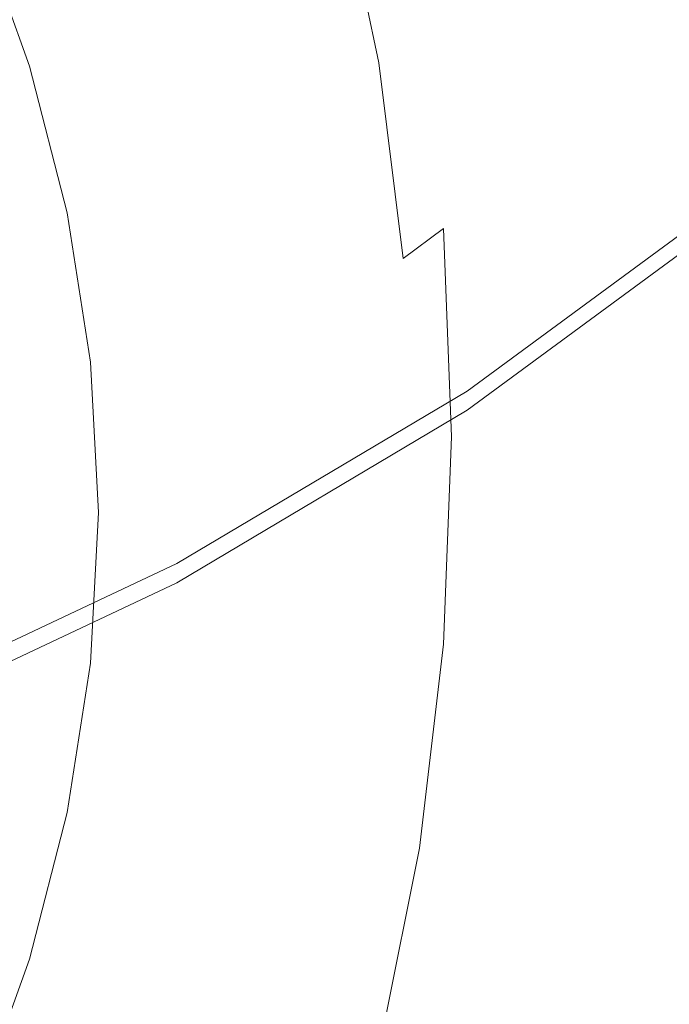
# Model space of a CAD drawing. Extents: x -108 to 108, y -199 to 0.
# Drawn here: x 9 to 14, y -136 to -130 of the extents above; entities that cross this region are included whole.
import ezdxf

# ---------------------------------------------------------------- set-up
doc = ezdxf.new("R2010")
doc.units = 0
doc.header["$LTSCALE"] = 500
doc.header["$MEASUREMENT"] = 0
doc.layers.add('FERRO_CHROM', color=7, linetype='Continuous')

msp = doc.modelspace()

# ---------------------------------------------------------------- linework, layer by layer
at = {"layer": 'FERRO_CHROM', "lineweight": 0}
for points, invisible_edges in [([(8.4083, -130.2684, 71.4056), (8.4083, -127.814, 70.9945), (10.3627, -126.8942, 70.9545), (10.3627, -129.3487, 71.3662)], 15), ([(8.4083, -130.2791, 74.7464), (10.3627, -129.3582, 74.7464), (10.3627, -126.9039, 74.705), (8.4083, -127.8248, 74.705)], 15), ([(12.2186, -130.0005, 71.6872), (12.2186, -128.2471, 71.3191), (13.9564, -126.972, 71.2645), (13.9564, -128.7253, 71.6349)], 15), ([(12.2186, -130.0083, 74.7496), (13.9564, -128.7316, 74.7494), (13.9564, -126.9785, 74.7463), (12.2186, -128.2553, 74.7464)], 15), ([(9.7448, -127.546, 14.1848), (7.4097, -127.4069, 14.2288), (7.3594, -134.4764, 13.6074), (9.6846, -134.6175, 13.5854)], 15), ([(9.7448, -127.546, 14.1848), (9.6846, -134.6175, 13.5854), (11.9001, -134.922, 13.5314), (11.9642, -127.8239, 14.1)], 15), ([(13.3023, -128.2633, -11.4159), (13.7707, -127.7007, -11.3211), (13.8953, -129.8196, -11.26), (13.4342, -130.14, -11.3662)], 15), ([(11.9642, -127.8239, 14.1), (11.9001, -134.922, 13.5314), (13.9849, -135.5281, 13.431), (14.0337, -128.2838, 13.9621)], 15), ([(11.9516, -128.169, -11.883), (12.2028, -129.5496, -11.8621), (11.9147, -129.8613, -12.0784), (11.6585, -128.5674, -12.0941)], 15), ([(10.3627, -131.1021, 71.7325), (10.3627, -129.3487, 71.3662), (12.2186, -128.2471, 71.3191), (12.2186, -130.0005, 71.6872)], 15), ([(10.3627, -131.1113, 74.7498), (12.2186, -130.0083, 74.7496), (12.2186, -128.2553, 74.7464), (10.3627, -129.3582, 74.7464)], 15), ([(12.8896, -128.7556, -11.5349), (13.3023, -128.2633, -11.4159), (13.4342, -130.14, -11.3662), (13.028, -130.4381, -11.4951)], 15), ([(11.6585, -128.5674, -12.0941), (11.9147, -129.8613, -12.0784), (11.6541, -130.1229, -12.3354), (11.3941, -128.8953, -12.3468)], 11), ([(12.2186, -131.1698, 72.0162), (12.2186, -130.0005, 71.6872), (13.9564, -128.7253, 71.6349), (13.9564, -129.8944, 71.9671)], 15), ([(12.2186, -131.177, 74.7196), (13.9564, -129.9003, 74.719), (13.9564, -128.7316, 74.7494), (12.2186, -130.0083, 74.7496)], 15), ([(12.5254, -129.1827, -11.6823), (12.8896, -128.7556, -11.5349), (13.028, -130.4381, -11.4951), (12.6697, -130.7124, -11.651)], 15), ([(9.9691, -128.8105, -14.1906), (10.325, -129.8158, -14.1897), (10.1512, -129.9011, -14.5923), (9.7996, -128.9168, -14.5926)], 15), ([(9.7996, -128.9168, -14.5926), (10.1512, -129.9011, -14.5923), (9.9892, -129.9664, -14.9727), (9.6424, -129, -14.9727)], 15), ([(11.3941, -128.8953, -12.3468), (11.6541, -130.1229, -12.3354), (11.414, -130.3393, -12.637), (11.1516, -129.164, -12.645)], 15), ([(9.6424, -129, -14.9727), (9.9892, -129.9664, -14.9727), (9.8385, -130.0176, -15.3166), (9.4966, -129.0664, -15.3166)], 15), ([(9.4966, -129.0664, -15.3166), (9.8385, -130.0176, -15.3166), (9.6985, -130.06, -15.6097), (9.3615, -129.1224, -15.6097)], 15), ([(9.236, -129.1743, -15.8377), (9.3615, -129.1224, -15.6097), (9.6985, -130.06, -15.6097), (9.5685, -130.0994, -15.8377)], 15), ([(9.0916, -129.2342, -16.0087), (9.236, -129.1743, -15.8377), (9.5685, -130.0994, -15.8377), (9.4202, -130.1454, -16.0087)], 15), ([(10.9241, -129.3848, -12.9927), (11.1516, -129.164, -12.645), (11.414, -130.3393, -12.637), (11.1874, -130.5155, -12.9874)], 15), ([(12.5254, -129.1827, -11.6823), (12.6697, -130.7124, -11.651), (12.3522, -130.9612, -11.838), (12.2028, -129.5496, -11.8621)], 15), ([(8.8995, -129.3137, -16.1308), (9.0916, -129.2342, -16.0087), (9.4202, -130.1454, -16.0087), (9.2252, -130.2077, -16.1308)], 13), ([(8.4083, -132.0219, 71.7703), (8.4083, -130.2684, 71.4056), (10.3627, -129.3487, 71.3662), (10.3627, -131.1021, 71.7325)], 15), ([(8.4083, -132.0322, 74.75), (10.3627, -131.1113, 74.7498), (10.3627, -129.3582, 74.7464), (8.4083, -130.2791, 74.7464)], 15), ([(10.7109, -129.5633, -13.3756), (10.9241, -129.3848, -12.9927), (11.1874, -130.5155, -12.9874), (10.9737, -130.6563, -13.3723)], 15), ([(10.5114, -129.7051, -13.7794), (10.7109, -129.5633, -13.3756), (10.9737, -130.6563, -13.3723), (10.7728, -130.7665, -13.7775)], 15), ([(12.2028, -129.5496, -11.8621), (12.3522, -130.9612, -11.838), (12.0683, -131.1829, -12.0603), (11.9147, -129.8613, -12.0784)], 15), ([(10.325, -129.8158, -14.1897), (10.5114, -129.7051, -13.7794), (10.7728, -130.7665, -13.7775), (10.5841, -130.8509, -14.1888)], 15), ([(10.325, -129.8158, -14.1897), (10.5841, -130.8509, -14.1888), (10.4072, -130.9141, -14.5919), (10.1512, -129.9011, -14.5923)], 15), ([(13.4342, -130.14, -11.3662), (13.8953, -129.8196, -11.26), (13.9336, -131.9686, -11.1897), (13.4757, -132.0393, -11.3091)], 15), ([(11.9147, -129.8613, -12.0784), (12.0683, -131.1829, -12.0603), (11.8109, -131.3758, -12.3222), (11.6541, -130.1229, -12.3354)], 9), ([(10.1512, -129.9011, -14.5923), (10.4072, -130.9141, -14.5919), (10.2419, -130.961, -14.9726), (9.9892, -129.9664, -14.9727)], 15), ([(12.2186, -131.1698, 72.0162), (13.9564, -129.8944, 71.9671), (13.9564, -130.5961, 72.2659), (12.2186, -131.8716, 72.3109)], 15), ([(12.2186, -131.177, 74.7196), (12.2186, -131.8782, 74.6609), (13.9564, -130.6014, 74.6599), (13.9564, -129.9003, 74.719)], 15), ([(9.8385, -130.0176, -15.3166), (10.0876, -130.9964, -15.3166), (9.944, -131.0249, -15.6097), (9.6985, -130.06, -15.6097)], 15), ([(9.9892, -129.9664, -14.9727), (10.2419, -130.961, -14.9726), (10.0876, -130.9964, -15.3166), (9.8385, -130.0176, -15.3166)], 15), ([(10.3627, -132.2714, 72.0586), (10.3627, -131.1021, 71.7325), (12.2186, -130.0005, 71.6872), (12.2186, -131.1698, 72.0162)], 15), ([(10.3627, -132.2799, 74.72), (12.2186, -131.177, 74.7196), (12.2186, -130.0083, 74.7496), (10.3627, -131.1113, 74.7498)], 15), ([(9.5685, -130.0994, -15.8377), (9.6985, -130.06, -15.6097), (9.944, -131.0249, -15.6097), (9.8108, -131.0513, -15.8377)], 15), ([(9.2252, -130.2077, -16.1308), (9.4202, -130.1454, -16.0087), (9.6609, -131.0826, -16.0087), (9.4674, -131.1254, -16.1308)], 13), ([(9.4202, -130.1454, -16.0087), (9.5685, -130.0994, -15.8377), (9.8108, -131.0513, -15.8377), (9.6609, -131.0826, -16.0087)], 15), ([(11.6541, -130.1229, -12.3354), (11.8109, -131.3758, -12.3222), (11.573, -131.5382, -12.6278), (11.414, -130.3393, -12.637)], 15), ([(13.028, -130.4381, -11.4951), (13.4342, -130.14, -11.3662), (13.4757, -132.0393, -11.3091), (13.0725, -132.138, -11.4494)], 15), ([(8.9552, -130.2959, -16.2122), (9.2252, -130.2077, -16.1308), (9.4674, -131.1254, -16.1308), (9.2035, -131.1865, -16.2122)], 15), ([(11.1874, -130.5155, -12.9874), (11.414, -130.3393, -12.637), (11.573, -131.5382, -12.6278), (11.3474, -131.6685, -12.9812)], 15), ([(12.6697, -130.7124, -11.651), (13.028, -130.4381, -11.4951), (13.0725, -132.138, -11.4494), (12.7167, -132.2559, -11.6151)], 15), ([(10.9737, -130.6563, -13.3723), (11.1874, -130.5155, -12.9874), (11.3474, -131.6685, -12.9812), (11.134, -131.7706, -13.3684)], 15), ([(12.2186, -131.8716, 72.3109), (13.9564, -130.5961, 72.2659), (13.9564, -130.9473, 72.5361), (12.2186, -132.2229, 72.5765)], 11), ([(12.2186, -131.8782, 74.6609), (12.2186, -132.2286, 74.5784), (13.9564, -130.9519, 74.5766), (13.9564, -130.6014, 74.6599)], 15), ([(10.7728, -130.7665, -13.7775), (10.9737, -130.6563, -13.3723), (11.134, -131.7706, -13.3684), (10.9324, -131.8483, -13.7753)], 15), ([(10.5841, -130.8509, -14.1888), (10.7728, -130.7665, -13.7775), (10.9324, -131.8483, -13.7753), (10.7425, -131.9056, -14.1877)], 15), ([(12.6697, -130.7124, -11.651), (12.7167, -132.2559, -11.6151), (12.4014, -132.3845, -11.8104), (12.3522, -130.9612, -11.838)], 15), ([(10.5841, -130.8509, -14.1888), (10.7425, -131.9056, -14.1877), (10.5639, -131.9463, -14.5914), (10.4072, -130.9141, -14.5919)], 15), ([(10.2419, -130.961, -14.9726), (10.3966, -131.9743, -14.9724), (10.2401, -131.9936, -15.3166), (10.0876, -130.9964, -15.3166)], 15), ([(10.4072, -130.9141, -14.5919), (10.5639, -131.9463, -14.5914), (10.3966, -131.9743, -14.9724), (10.2419, -130.961, -14.9726)], 15), ([(12.3522, -130.9612, -11.838), (12.4014, -132.3845, -11.8104), (12.1194, -132.515, -12.0397), (12.0683, -131.1829, -12.0603)], 11), ([(12.2186, -132.2229, 72.5765), (13.9564, -130.9473, 72.5361), (13.9564, -131.0648, 72.7824), (12.2186, -132.3405, 72.818)], 15), ([(12.2186, -132.2286, 74.5784), (12.2186, -132.3454, 74.4768), (13.9564, -131.0687, 74.4738), (13.9564, -130.9519, 74.5766)], 13), ([(9.8108, -131.0513, -15.8377), (9.944, -131.0249, -15.6097), (10.0944, -132.0079, -15.6097), (9.9591, -132.0212, -15.8377)], 15), ([(10.0876, -130.9964, -15.3166), (10.2401, -131.9936, -15.3166), (10.0944, -132.0079, -15.6097), (9.944, -131.0249, -15.6097)], 15), ([(9.4674, -131.1254, -16.1308), (9.6609, -131.0826, -16.0087), (9.809, -132.037, -16.0087), (9.6187, -132.0587, -16.1308)], 13), ([(9.6609, -131.0826, -16.0087), (9.8108, -131.0513, -15.8377), (9.9591, -132.0212, -15.8377), (9.809, -132.037, -16.0087)], 15), ([(12.2186, -132.3405, 72.818), (13.9564, -131.0648, 72.7824), (13.9564, -131.0653, 73.0096), (12.2186, -132.3412, 73.0404)], 15), ([(12.2186, -132.3419, 73.2488), (12.2186, -132.3412, 73.0404), (13.9564, -131.0653, 73.0096), (13.9564, -131.0659, 73.2225)], 15), ([(12.2186, -132.3425, 73.4437), (12.2186, -132.3419, 73.2488), (13.9564, -131.0659, 73.2225), (13.9564, -131.0664, 73.4216)], 15), ([(12.2186, -132.3431, 73.6257), (12.2186, -132.3425, 73.4437), (13.9564, -131.0664, 73.4216), (13.9564, -131.0668, 73.6074)], 15), ([(12.2186, -132.3436, 73.7953), (12.2186, -132.3431, 73.6257), (13.9564, -131.0668, 73.6074), (13.9564, -131.0673, 73.7805)], 15), ([(12.2186, -132.3436, 73.7953), (13.9564, -131.0673, 73.7805), (13.9564, -131.0676, 73.9415), (12.2186, -132.3441, 73.953)], 15), ([(12.2186, -132.3441, 73.953), (13.9564, -131.0676, 73.9415), (13.9564, -131.068, 74.0907), (12.2186, -132.3445, 74.0995)], 15), ([(12.2186, -132.3445, 74.0995), (13.9564, -131.068, 74.0907), (13.9564, -131.0683, 74.2288), (12.2186, -132.3448, 74.2353)], 15), ([(12.2186, -132.3448, 74.2353), (13.9564, -131.0683, 74.2288), (13.9564, -131.0685, 74.3564), (12.2186, -132.3451, 74.3609)], 15), ([(12.2186, -132.3454, 74.4768), (12.2186, -132.3451, 74.3609), (13.9564, -131.0685, 74.3564), (13.9564, -131.0687, 74.4738)], 15), ([(8.4083, -133.1913, 72.094), (8.4083, -132.0219, 71.7703), (10.3627, -131.1021, 71.7325), (10.3627, -132.2714, 72.0586)], 15), ([(8.4083, -133.2008, 74.7204), (10.3627, -132.2799, 74.72), (10.3627, -131.1113, 74.7498), (8.4083, -132.0322, 74.75)], 15), ([(9.2035, -131.1865, -16.2122), (9.4674, -131.1254, -16.1308), (9.6187, -132.0587, -16.1308), (9.3629, -132.09, -16.2122)], 15), ([(9.2035, -131.1865, -16.2122), (9.3629, -132.09, -16.2122), (9.0164, -132.1343, -16.2611), (8.8421, -131.2728, -16.2611)], 15), ([(10.3627, -132.2714, 72.0586), (12.2186, -131.1698, 72.0162), (12.2186, -131.8716, 72.3109), (10.3627, -132.9734, 72.3498)], 15), ([(10.3627, -132.2799, 74.72), (10.3627, -132.981, 74.6619), (12.2186, -131.8782, 74.6609), (12.2186, -131.177, 74.7196)], 15), ([(12.0683, -131.1829, -12.0603), (12.1194, -132.515, -12.0397), (11.8635, -132.6388, -12.3072), (11.8109, -131.3758, -12.3222)], 15), ([(11.8109, -131.3758, -12.3222), (11.8635, -132.6388, -12.3072), (11.6266, -132.7471, -12.6172), (11.573, -131.5382, -12.6278)], 15), ([(11.3474, -131.6685, -12.9812), (11.573, -131.5382, -12.6278), (11.6266, -132.7471, -12.6172), (11.4017, -132.8314, -12.9742)], 15), ([(11.134, -131.7706, -13.3684), (11.3474, -131.6685, -12.9812), (11.4017, -132.8314, -12.9742), (11.1885, -132.8947, -13.3641)], 15), ([(10.9324, -131.8483, -13.7753), (11.134, -131.7706, -13.3684), (11.1885, -132.8947, -13.3641), (10.9868, -132.9398, -13.7728)], 15), ([(10.3627, -132.9734, 72.3498), (12.2186, -131.8716, 72.3109), (12.2186, -132.2229, 72.5765), (10.3627, -133.3248, 72.6115)], 11), ([(10.3627, -132.981, 74.6619), (10.3627, -133.3315, 74.5801), (12.2186, -132.2286, 74.5784), (12.2186, -131.8782, 74.6609)], 15), ([(10.7425, -131.9056, -14.1877), (10.7965, -132.9699, -14.1864), (10.6174, -132.988, -14.5909), (10.5639, -131.9463, -14.5914)], 15), ([(10.7425, -131.9056, -14.1877), (10.9324, -131.8483, -13.7753), (10.9868, -132.9398, -13.7728), (10.7965, -132.9699, -14.1864)], 15), ([(10.5639, -131.9463, -14.5914), (10.6174, -132.988, -14.5909), (10.4494, -132.997, -14.9723), (10.3966, -131.9743, -14.9724)], 15), ([(13.4342, -133.9329, -11.2442), (13.4757, -132.0393, -11.3091), (13.9336, -131.9686, -11.1897), (13.8953, -134.1153, -11.1096)], 15), ([(9.809, -132.037, -16.0087), (9.9591, -132.0212, -15.8377), (10.0098, -133, -15.8377), (9.8599, -133, -16.0087)], 15), ([(9.9591, -132.0212, -15.8377), (10.0944, -132.0079, -15.6097), (10.1457, -133, -15.6097), (10.0098, -133, -15.8377)], 15), ([(10.2401, -131.9936, -15.3166), (10.2922, -133, -15.3166), (10.1457, -133, -15.6097), (10.0944, -132.0079, -15.6097)], 15), ([(10.3966, -131.9743, -14.9724), (10.4494, -132.997, -14.9723), (10.2922, -133, -15.3166), (10.2401, -131.9936, -15.3166)], 15), ([(9.3629, -132.09, -16.2122), (9.4204, -133, -16.2122), (9.0819, -133, -16.2611), (9.0164, -132.1343, -16.2611)], 15), ([(9.3629, -132.09, -16.2122), (9.6187, -132.0587, -16.1308), (9.6715, -133, -16.1308), (9.4204, -133, -16.2122)], 15), ([(9.6187, -132.0587, -16.1308), (9.809, -132.037, -16.0087), (9.8599, -133, -16.0087), (9.6715, -133, -16.1308)], 13), ([(13.028, -133.8302, -11.3976), (13.0725, -132.138, -11.4494), (13.4757, -132.0393, -11.3091), (13.4342, -133.9329, -11.2442)], 15), ([(12.6697, -133.7913, -11.5745), (12.7167, -132.2559, -11.6151), (13.0725, -132.138, -11.4494), (13.028, -133.8302, -11.3976)], 15), ([(10.3627, -133.3248, 72.6115), (12.2186, -132.2229, 72.5765), (12.2186, -132.3405, 72.818), (10.3627, -133.4425, 72.8487)], 15), ([(8.4083, -133.1913, 72.094), (10.3627, -132.2714, 72.0586), (10.3627, -132.9734, 72.3498), (8.4083, -133.8933, 72.3823)], 15), ([(8.4083, -133.2008, 74.7204), (8.4083, -133.9019, 74.6626), (10.3627, -132.981, 74.6619), (10.3627, -132.2799, 74.72)], 15), ([(10.3627, -133.3315, 74.5801), (10.3627, -133.4482, 74.4795), (12.2186, -132.3454, 74.4768), (12.2186, -132.2286, 74.5784)], 13), ([(12.6697, -133.7913, -11.5745), (12.3522, -133.8001, -11.7792), (12.4014, -132.3845, -11.8104), (12.7167, -132.2559, -11.6151)], 15), ([(10.3627, -133.4425, 72.8487), (12.2186, -132.3405, 72.818), (12.2186, -132.3412, 73.0404), (10.3627, -133.4433, 73.067)], 15), ([(10.3627, -133.4441, 73.2715), (10.3627, -133.4433, 73.067), (12.2186, -132.3412, 73.0404), (12.2186, -132.3419, 73.2488)], 15), ([(10.3627, -133.4448, 73.4628), (10.3627, -133.4441, 73.2715), (12.2186, -132.3419, 73.2488), (12.2186, -132.3425, 73.4437)], 15), ([(10.3627, -133.4455, 73.6414), (10.3627, -133.4448, 73.4628), (12.2186, -132.3425, 73.4437), (12.2186, -132.3431, 73.6257)], 15), ([(10.3627, -133.4461, 73.808), (10.3627, -133.4455, 73.6414), (12.2186, -132.3431, 73.6257), (12.2186, -132.3436, 73.7953)], 15), ([(10.3627, -133.4461, 73.808), (12.2186, -132.3436, 73.7953), (12.2186, -132.3441, 73.953), (10.3627, -133.4467, 73.963)], 15), ([(10.3627, -133.4467, 73.963), (12.2186, -132.3441, 73.953), (12.2186, -132.3445, 74.0995), (10.3627, -133.4472, 74.1071)], 15), ([(10.3627, -133.4472, 74.1071), (12.2186, -132.3445, 74.0995), (12.2186, -132.3448, 74.2353), (10.3627, -133.4476, 74.2409)], 15), ([(10.3627, -133.4476, 74.2409), (12.2186, -132.3448, 74.2353), (12.2186, -132.3451, 74.3609), (10.3627, -133.4479, 74.3648)], 15), ([(10.3627, -133.4482, 74.4795), (10.3627, -133.4479, 74.3648), (12.2186, -132.3451, 74.3609), (12.2186, -132.3454, 74.4768)], 15), ([(12.3522, -133.8001, -11.7792), (12.0683, -133.8406, -12.0163), (12.1194, -132.515, -12.0397), (12.4014, -132.3845, -11.8104)], 13), ([(12.0683, -133.8406, -12.0163), (11.8109, -133.8968, -12.2902), (11.8635, -132.6388, -12.3072), (12.1194, -132.515, -12.0397)], 15), ([(11.8109, -133.8968, -12.2902), (11.573, -133.9526, -12.6054), (11.6266, -132.7471, -12.6172), (11.8635, -132.6388, -12.3072)], 15), ([(11.3474, -133.9921, -12.9663), (11.4017, -132.8314, -12.9742), (11.6266, -132.7471, -12.6172), (11.573, -133.9526, -12.6054)], 15), ([(11.134, -134.0173, -13.3591), (11.1885, -132.8947, -13.3641), (11.4017, -132.8314, -12.9742), (11.3474, -133.9921, -12.9663)], 15), ([(10.9324, -134.0305, -13.77), (10.9868, -132.9398, -13.7728), (11.1885, -132.8947, -13.3641), (11.134, -134.0173, -13.3591)], 15), ([(8.4083, -133.8933, 72.3823), (10.3627, -132.9734, 72.3498), (10.3627, -133.3248, 72.6115), (8.4083, -134.2448, 72.6406)], 11), ([(10.7425, -134.0338, -14.185), (10.5639, -134.0295, -14.5904), (10.6174, -132.988, -14.5909), (10.7965, -132.9699, -14.1864)], 15), ([(10.7425, -134.0338, -14.185), (10.7965, -132.9699, -14.1864), (10.9868, -132.9398, -13.7728), (10.9324, -134.0305, -13.77)], 15), ([(8.4083, -133.9019, 74.6626), (8.4083, -134.2524, 74.5814), (10.3627, -133.3315, 74.5801), (10.3627, -132.981, 74.6619)], 15), ([(9.3629, -133.91, -16.2122), (9.0164, -133.8658, -16.2611), (9.0819, -133, -16.2611), (9.4204, -133, -16.2122)], 15), ([(9.3629, -133.91, -16.2122), (9.4204, -133, -16.2122), (9.6715, -133, -16.1308), (9.6187, -133.9413, -16.1308)], 15), ([(9.6187, -133.9413, -16.1308), (9.6715, -133, -16.1308), (9.8599, -133, -16.0087), (9.809, -133.963, -16.0087)], 11), ([(9.809, -133.963, -16.0087), (9.8599, -133, -16.0087), (10.0098, -133, -15.8377), (9.9591, -133.9788, -15.8377)], 15), ([(9.9591, -133.9788, -15.8377), (10.0098, -133, -15.8377), (10.1457, -133, -15.6097), (10.0944, -133.9921, -15.6097)], 15), ([(10.2401, -134.0065, -15.3166), (10.0944, -133.9921, -15.6097), (10.1457, -133, -15.6097), (10.2922, -133, -15.3166)], 15), ([(10.3966, -134.0196, -14.9722), (10.2401, -134.0065, -15.3166), (10.2922, -133, -15.3166), (10.4494, -132.997, -14.9723)], 15), ([(10.5639, -134.0295, -14.5904), (10.3966, -134.0196, -14.9722), (10.4494, -132.997, -14.9723), (10.6174, -132.988, -14.5909)], 15), ([(8.4083, -134.2448, 72.6406), (10.3627, -133.3248, 72.6115), (10.3627, -133.4425, 72.8487), (8.4083, -134.3627, 72.8744)], 15), ([(8.4083, -134.2524, 74.5814), (8.4083, -134.369, 74.4816), (10.3627, -133.4482, 74.4795), (10.3627, -133.3315, 74.5801)], 13), ([(8.4083, -134.3627, 72.8744), (10.3627, -133.4425, 72.8487), (10.3627, -133.4433, 73.067), (8.4083, -134.3636, 73.0892)], 15), ([(8.4083, -134.3645, 73.2904), (8.4083, -134.3636, 73.0892), (10.3627, -133.4433, 73.067), (10.3627, -133.4441, 73.2715)], 15), ([(8.4083, -134.3653, 73.4787), (8.4083, -134.3645, 73.2904), (10.3627, -133.4441, 73.2715), (10.3627, -133.4448, 73.4628)], 15), ([(8.4083, -134.3661, 73.6545), (8.4083, -134.3653, 73.4787), (10.3627, -133.4448, 73.4628), (10.3627, -133.4455, 73.6414)], 15), ([(8.4083, -134.3667, 73.8186), (8.4083, -134.3661, 73.6545), (10.3627, -133.4455, 73.6414), (10.3627, -133.4461, 73.808)], 15), ([(8.4083, -134.3667, 73.8186), (10.3627, -133.4461, 73.808), (10.3627, -133.4467, 73.963), (8.4083, -134.3674, 73.9714)], 15), ([(8.4083, -134.3674, 73.9714), (10.3627, -133.4467, 73.963), (10.3627, -133.4472, 74.1071), (8.4083, -134.3679, 74.1135)], 15), ([(8.4083, -134.3679, 74.1135), (10.3627, -133.4472, 74.1071), (10.3627, -133.4476, 74.2409), (8.4083, -134.3684, 74.2455)], 15), ([(8.4083, -134.3684, 74.2455), (10.3627, -133.4476, 74.2409), (10.3627, -133.4479, 74.3648), (8.4083, -134.3687, 74.3681)], 15), ([(8.4083, -134.369, 74.4816), (8.4083, -134.3687, 74.3681), (10.3627, -133.4479, 74.3648), (10.3627, -133.4482, 74.4795)], 15), ([(12.5254, -135.3016, -11.5306), (12.2028, -135.1931, -11.7456), (12.3522, -133.8001, -11.7792), (12.6697, -133.7913, -11.5745)], 15), ([(12.5254, -135.3016, -11.5306), (12.6697, -133.7913, -11.5745), (13.028, -133.8302, -11.3976), (12.8896, -135.4954, -11.3416)], 15), ([(11.9147, -135.1461, -11.9911), (11.6541, -135.1373, -12.2719), (11.8109, -133.8968, -12.2902), (12.0683, -133.8406, -12.0163)], 15), ([(12.2028, -135.1931, -11.7456), (11.9147, -135.1461, -11.9911), (12.0683, -133.8406, -12.0163), (12.3522, -133.8001, -11.7792)], 13), ([(12.8896, -135.4954, -11.3416), (13.028, -133.8302, -11.3976), (13.4342, -133.9329, -11.2442), (13.3023, -135.798, -11.1738)], 15), ([(9.2035, -134.8136, -16.2122), (8.8421, -134.7273, -16.2611), (9.0164, -133.8658, -16.2611), (9.3629, -133.91, -16.2122)], 15), ([(9.2035, -134.8136, -16.2122), (9.3629, -133.91, -16.2122), (9.6187, -133.9413, -16.1308), (9.4674, -134.8747, -16.1308)], 15), ([(11.6541, -135.1373, -12.2719), (11.414, -135.1429, -12.5926), (11.573, -133.9526, -12.6054), (11.8109, -133.8968, -12.2902)], 15), ([(9.4674, -134.8747, -16.1308), (9.6187, -133.9413, -16.1308), (9.809, -133.963, -16.0087), (9.6609, -134.9175, -16.0087)], 11), ([(9.6609, -134.9175, -16.0087), (9.809, -133.963, -16.0087), (9.9591, -133.9788, -15.8377), (9.8108, -134.9487, -15.8377)], 15), ([(9.8108, -134.9487, -15.8377), (9.9591, -133.9788, -15.8377), (10.0944, -133.9921, -15.6097), (9.944, -134.9751, -15.6097)], 15), ([(11.1874, -135.1393, -12.9578), (11.3474, -133.9921, -12.9663), (11.573, -133.9526, -12.6054), (11.414, -135.1429, -12.5926)], 15), ([(13.3023, -135.798, -11.1738), (13.4342, -133.9329, -11.2442), (13.8953, -134.1153, -11.1096), (13.7708, -136.233, -11.0227)], 15), ([(10.0876, -135.0037, -15.3166), (9.944, -134.9751, -15.6097), (10.0944, -133.9921, -15.6097), (10.2401, -134.0065, -15.3166)], 15), ([(10.2419, -135.0328, -14.972), (10.0876, -135.0037, -15.3166), (10.2401, -134.0065, -15.3166), (10.3966, -134.0196, -14.9722)], 15), ([(10.4072, -135.0612, -14.5898), (10.2419, -135.0328, -14.972), (10.3966, -134.0196, -14.9722), (10.5639, -134.0295, -14.5904)], 15), ([(10.5841, -135.0875, -14.1835), (10.4072, -135.0612, -14.5898), (10.5639, -134.0295, -14.5904), (10.7425, -134.0338, -14.185)], 15), ([(10.5841, -135.0875, -14.1835), (10.7425, -134.0338, -14.185), (10.9324, -134.0305, -13.77), (10.7728, -135.1102, -13.7669)], 15), ([(10.7728, -135.1102, -13.7669), (10.9324, -134.0305, -13.77), (11.134, -134.0173, -13.3591), (10.9737, -135.1279, -13.3538)], 15), ([(10.9737, -135.1279, -13.3538), (11.134, -134.0173, -13.3591), (11.3474, -133.9921, -12.9663), (11.1874, -135.1393, -12.9578)], 15), ([(9.5846, -141.8831, 12.9547), (9.6846, -134.6175, 13.5854), (7.3594, -134.4764, 13.6074), (7.2857, -141.778, 12.9535)], 15), ([(9.5846, -141.8831, 12.9547), (11.7723, -142.1573, 12.9319), (11.9001, -134.922, 13.5314), (9.6846, -134.6175, 13.5854)], 15), ([(8.9552, -135.7041, -16.2122), (9.2035, -134.8136, -16.2122), (9.4674, -134.8747, -16.1308), (9.2252, -135.7923, -16.1308)], 15), ([(9.2252, -135.7923, -16.1308), (9.4674, -134.8747, -16.1308), (9.6609, -134.9175, -16.0087), (9.4202, -135.8546, -16.0087)], 11), ([(9.4202, -135.8546, -16.0087), (9.6609, -134.9175, -16.0087), (9.8108, -134.9487, -15.8377), (9.5685, -135.9006, -15.8377)], 15), ([(11.7723, -142.1573, 12.9319), (13.8148, -142.7832, 12.8703), (13.9849, -135.5281, 13.431), (11.9001, -134.922, 13.5314)], 15), ([(9.5685, -135.9006, -15.8377), (9.8108, -134.9487, -15.8377), (9.944, -134.9751, -15.6097), (9.6985, -135.94, -15.6097)], 15), ([(9.8385, -135.9825, -15.3166), (9.6985, -135.94, -15.6097), (9.944, -134.9751, -15.6097), (10.0876, -135.0037, -15.3166)], 15), ([(9.9892, -136.0273, -14.9719), (9.8385, -135.9825, -15.3166), (10.0876, -135.0037, -15.3166), (10.2419, -135.0328, -14.972)], 15), ([(10.1512, -136.0737, -14.5891), (9.9892, -136.0273, -14.9719), (10.2419, -135.0328, -14.972), (10.4072, -135.0612, -14.5898)], 15), ([(10.325, -136.1211, -14.1819), (10.1512, -136.0737, -14.5891), (10.4072, -135.0612, -14.5898), (10.5841, -135.0875, -14.1835)], 15), ([(10.325, -136.1211, -14.1819), (10.5841, -135.0875, -14.1835), (10.7728, -135.1102, -13.7669), (10.5114, -136.1687, -13.7638)], 15), ([(10.5114, -136.1687, -13.7638), (10.7728, -135.1102, -13.7669), (10.9737, -135.1279, -13.3538), (10.7109, -136.2159, -13.3482)], 15), ([(10.7109, -136.2159, -13.3482), (10.9737, -135.1279, -13.3538), (11.1874, -135.1393, -12.9578), (10.9241, -136.262, -12.9489)], 15), ([(10.9241, -136.262, -12.9489), (11.1874, -135.1393, -12.9578), (11.414, -135.1429, -12.5926), (11.1516, -136.3062, -12.5792)], 15), ([(11.3941, -136.3478, -12.2529), (11.1516, -136.3062, -12.5792), (11.414, -135.1429, -12.5926), (11.6541, -135.1373, -12.2719)], 15), ([(11.6585, -136.4182, -11.965), (11.3941, -136.3478, -12.2529), (11.6541, -135.1373, -12.2719), (11.9147, -135.1461, -11.9911)], 15), ([(11.9517, -136.5485, -11.7106), (11.6585, -136.4182, -11.965), (11.9147, -135.1461, -11.9911), (12.2028, -135.1931, -11.7456)], 13), ([(12.2805, -136.77, -11.485), (11.9517, -136.5485, -11.7106), (12.2028, -135.1931, -11.7456), (12.5254, -135.3016, -11.5306)], 15), ([(12.2805, -136.77, -11.485), (12.5254, -135.3016, -11.5306), (12.8896, -135.4954, -11.3416), (12.652, -137.1141, -11.2833)], 15), ([(12.652, -137.1141, -11.2833), (12.8896, -135.4954, -11.3416), (13.3023, -135.798, -11.1738), (13.0729, -137.6119, -11.1005)], 15), ([(8.8995, -136.6863, -16.1308), (9.2252, -135.7923, -16.1308), (9.4202, -135.8546, -16.0087), (9.0916, -136.7659, -16.0087)], 11), ([(13.0729, -137.6119, -11.1005), (13.3023, -135.798, -11.1738), (13.7708, -136.233, -11.0227), (13.5503, -138.2947, -10.932)], 15), ([(9.0916, -136.7659, -16.0087), (9.4202, -135.8546, -16.0087), (9.5685, -135.9006, -15.8377), (9.236, -136.8257, -15.8377)], 7), ([(9.236, -136.8257, -15.8377), (9.5685, -135.9006, -15.8377), (9.6985, -135.94, -15.6097), (9.3615, -136.8777, -15.6097)], 15), ([(9.4966, -136.9336, -15.3166), (9.3615, -136.8777, -15.6097), (9.6985, -135.94, -15.6097), (9.8385, -135.9825, -15.3166)], 15), ([(9.6424, -136.9936, -14.9717), (9.4966, -136.9336, -15.3166), (9.8385, -135.9825, -15.3166), (9.9892, -136.0273, -14.9719)], 15), ([(9.7996, -137.0573, -14.5885), (9.6424, -136.9936, -14.9717), (9.9892, -136.0273, -14.9719), (10.1512, -136.0737, -14.5891)], 15), ([(9.9691, -137.1248, -14.1803), (9.7996, -137.0573, -14.5885), (10.1512, -136.0737, -14.5891), (10.325, -136.1211, -14.1819)], 15), ([(9.9691, -137.1248, -14.1803), (10.325, -136.1211, -14.1819), (10.5114, -136.1687, -13.7638), (10.1517, -137.196, -13.7606)], 15)]:
    msp.add_3dface(points, dxfattribs=dict(at, invisible_edges=invisible_edges))

doc.saveas('drawing.dxf')
